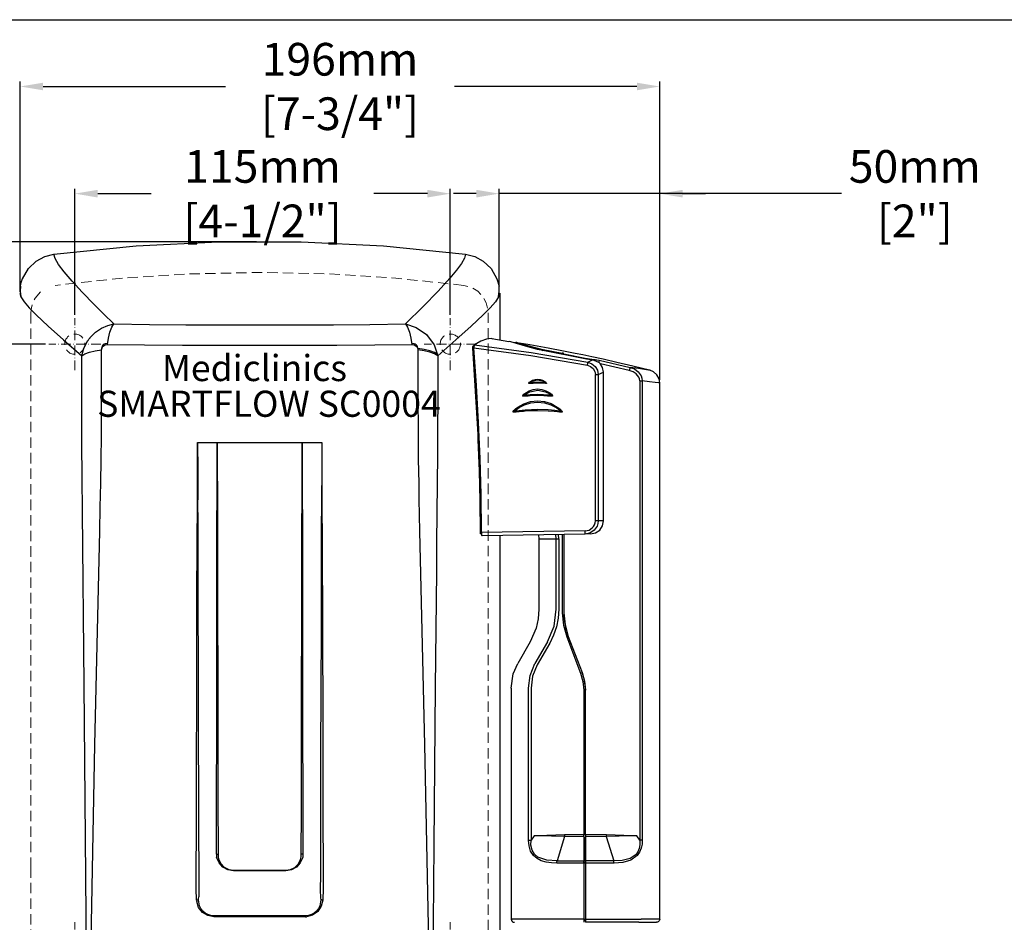
# Model space of a CAD drawing. Units: millimetres. Extents: x 1652 to 2852, y 111 to 951.
# Drawn here: x 2293 to 2594, y 674 to 951 of the extents above; entities that cross this region are included whole.
import ezdxf

# ---------------------------------------------------------------- set-up
doc = ezdxf.new("R2010")
doc.units = ezdxf.units.MM
doc.header["$LTSCALE"] = 0.25
doc.linetypes.add('ACAD_ISO10W100', pattern=[18, 12, -3, 0, -3])
doc.linetypes.add('LÍNEAS_OCULTASX2', pattern=[19.05, 12.7, -6.35])
for name, color, linetype, lineweight in [('Axis', 1, 'ACAD_ISO10W100', 15), ('Elevation Dimension', 3, 'Continuous', 15), ('Hidden', 5, 'LÍNEAS_OCULTASX2', 15), ('Mediclinics', 7, 'Continuous', 30), ('Model-Code', 7, 'Continuous', 30), ('Piece', 7, 'Continuous', 30)]:
    doc.layers.add(name, color=color, linetype=linetype, lineweight=lineweight)
doc.styles.add('mediclinics', font='txt')
doc.dimstyles.new('ISO-25', dxfattribs={"dimscale": 0, "dimtxt": 2.5, "dimasz": 2.5, "dimexe": 1.5, "dimexo": 1, "dimgap": 0.5, "dimtad": 1, "dimdec": 1, "dimtxsty": 'mediclinics', "dimcen": 2.5, "dimclrt": 6, "dimadec": 1, "dimazin": 2, "dimtp": 0.1, "dimtm": 0.1, "dimtfac": 0.6, "dimtdec": 1, "dimtmove": 1, "dimatfit": 1, "dimfxl": 0, "dimtolj": 2, "dimarcsym": 0})

# ---------------------------------------------------------------- blocks, each defined once
blk = doc.blocks.new('*D1')
at = {"layer": 'Defpoints', "color": 0}
for p in [(2488.54, 930.33), (2292.71, 866.47), (2488.54, 839.57)]:
    blk.add_point(p, dxfattribs=at)
at = {"layer": 'Elevation Dimension', "color": 0, "lineweight": -2}
for p, q in [((2292.71, 867.47), (2292.71, 931.83)), ((2488.54, 840.57), (2488.54, 931.83)), ((2299.71, 930.33), (2355.6, 930.33)), ((2481.54, 930.33), (2425.65, 930.33))]:
    blk.add_line(p, q, dxfattribs=at)
at = {"layer": 'Elevation Dimension', "color": 0}
for points in [[(2299.71, 931.49), (2299.71, 929.16), (2292.71, 930.33)], [(2481.54, 931.49), (2481.54, 929.16), (2488.54, 930.33)]]:
    blk.add_solid(points, dxfattribs=at)
at = {"layer": 'Elevation Dimension', "color": 6, "insert": (2390.63, 930.33), "char_height": 10, "attachment_point": 5, "style": 'mediclinics'}
blk.add_mtext('\\A2;196mm\\P[7-3/4"]', dxfattribs=at)
blk = doc.blocks.new('*D2')
at = {"layer": 'Defpoints', "color": 0}
for p in [(2158.3, 882.79), (2366.04, 882.79), (2419.69, 365.34)]:
    blk.add_point(p, dxfattribs=at)
at = {"layer": 'Elevation Dimension', "color": 0, "lineweight": -2}
for p, q in [((2365.04, 882.79), (2156.8, 882.79)), ((2158.3, 875.79), (2158.3, 666.71)), ((2158.3, 372.34), (2158.3, 581.42)), ((2418.69, 365.34), (2156.8, 365.34))]:
    blk.add_line(p, q, dxfattribs=at)
at = {"layer": 'Elevation Dimension', "color": 0}
for points in [[(2157.13, 875.79), (2159.47, 875.79), (2158.3, 882.79)], [(2157.13, 372.34), (2159.47, 372.34), (2158.3, 365.34)]]:
    blk.add_solid(points, dxfattribs=at)
at = {"layer": 'Elevation Dimension', "color": 6, "insert": (2158.3, 624.07), "char_height": 10, "attachment_point": 5, "rotation": 90, "style": 'mediclinics'}
blk.add_mtext('\\A2;510mm\\P[20-1/16"]', dxfattribs=at)
blk = doc.blocks.new('*D6')
at = {"layer": 'Defpoints', "color": 0}
for p in [(2361.04, 882.79), (2213.9, 594.65), (2344.9, 594.65)]:
    blk.add_point(p, dxfattribs=at)
at = {"layer": 'Elevation Dimension', "color": 0, "lineweight": -2}
for p, q in [((2360.04, 882.79), (2212.4, 882.79)), ((2213.9, 875.79), (2213.9, 780.41)), ((2213.9, 601.65), (2213.9, 697.03)), ((2343.9, 594.65), (2212.4, 594.65))]:
    blk.add_line(p, q, dxfattribs=at)
at = {"layer": 'Elevation Dimension', "color": 0}
for points in [[(2212.73, 875.79), (2215.06, 875.79), (2213.9, 882.79)], [(2212.73, 601.65), (2215.06, 601.65), (2213.9, 594.65)]]:
    blk.add_solid(points, dxfattribs=at)
at = {"layer": 'Elevation Dimension', "color": 6, "insert": (2213.9, 738.72), "char_height": 10, "attachment_point": 5, "rotation": 90, "style": 'mediclinics'}
blk.add_mtext('\\A2;290mm\\P[11-7/16"]', dxfattribs=at)
blk = doc.blocks.new('*D7')
at = {"layer": 'Defpoints', "color": 0}
for p in [(2439.38, 897.52), (2439.38, 868.41), (2488.54, 839.57)]:
    blk.add_point(p, dxfattribs=at)
at = {"layer": 'Elevation Dimension', "color": 0, "lineweight": -2}
for p, q in [((2439.38, 869.41), (2439.38, 899.02)), ((2488.54, 840.57), (2488.54, 899.02)), ((2432.38, 897.52), (2425.38, 897.52)), ((2488.54, 897.52), (2439.38, 897.52)), ((2488.54, 897.52), (2439.38, 897.52)), ((2544.26, 897.52), (2488.54, 897.52)), ((2495.54, 897.52), (2502.54, 897.52))]:
    blk.add_line(p, q, dxfattribs=at)
at = {"layer": 'Elevation Dimension', "color": 0}
for points in [[(2432.38, 898.69), (2432.38, 896.35), (2439.38, 897.52)], [(2495.54, 898.69), (2495.54, 896.35), (2488.54, 897.52)]]:
    blk.add_solid(points, dxfattribs=at)
at = {"layer": 'Elevation Dimension', "color": 6, "insert": (2566.66, 897.52), "char_height": 10, "attachment_point": 5, "style": 'mediclinics'}
blk.add_mtext('\\A2;50mm\\P[2"]', dxfattribs=at)
blk = doc.blocks.new('*D10')
at = {"layer": 'Defpoints', "color": 0}
for p in [(2424.42, 897.52), (2309.42, 859.45), (2424.42, 859.45)]:
    blk.add_point(p, dxfattribs=at)
at = {"layer": 'Elevation Dimension', "color": 0, "lineweight": -2}
for p, q in [((2309.42, 860.45), (2309.42, 899.02)), ((2424.42, 860.45), (2424.42, 899.02)), ((2316.42, 897.52), (2332.85, 897.52)), ((2417.42, 897.52), (2400.99, 897.52))]:
    blk.add_line(p, q, dxfattribs=at)
at = {"layer": 'Elevation Dimension', "color": 0}
for points in [[(2316.42, 898.69), (2316.42, 896.35), (2309.42, 897.52)], [(2417.42, 898.69), (2417.42, 896.35), (2424.42, 897.52)]]:
    blk.add_solid(points, dxfattribs=at)
at = {"layer": 'Elevation Dimension', "color": 6, "insert": (2366.92, 897.52), "char_height": 10, "attachment_point": 5, "style": 'mediclinics'}
blk.add_mtext('\\A2;115mm\\P[4-1/2"]', dxfattribs=at)
blk = doc.blocks.new('*D11')
at = {"layer": 'Defpoints', "color": 0}
for p in [(2301.42, 851.45), (2257.49, 666.45), (2301.42, 666.45)]:
    blk.add_point(p, dxfattribs=at)
at = {"layer": 'Elevation Dimension', "color": 0, "lineweight": -2}
for p, q in [((2300.42, 851.45), (2255.99, 851.45)), ((2257.49, 844.45), (2257.49, 793.02)), ((2257.49, 673.45), (2257.49, 724.88)), ((2300.42, 666.45), (2255.99, 666.45))]:
    blk.add_line(p, q, dxfattribs=at)
at = {"layer": 'Elevation Dimension', "color": 0}
for points in [[(2256.32, 844.45), (2258.65, 844.45), (2257.49, 851.45)], [(2256.32, 673.45), (2258.65, 673.45), (2257.49, 666.45)]]:
    blk.add_solid(points, dxfattribs=at)
at = {"layer": 'Elevation Dimension', "color": 6, "insert": (2257.49, 758.95), "char_height": 10, "attachment_point": 5, "rotation": 90, "style": 'mediclinics'}
blk.add_mtext('\\A2;185mm\\P[7-1/4"]', dxfattribs=at)

msp = doc.modelspace()

# ---------------------------------------------------------------- linework, layer by layer
msp.add_line((1652.17, 950.77), (2852.17, 950.77))
at = {"layer": 'Axis'}
for p, q in [((2309.42, 843.45), (2309.42, 859.45)), ((2424.42, 843.45), (2424.42, 859.45)), ((2317.42, 851.45), (2301.42, 851.45)), ((2432.42, 851.45), (2416.42, 851.45)), ((2309.42, 658.45), (2309.42, 674.45)), ((2424.42, 658.45), (2424.42, 674.45))]:
    msp.add_line(p, q, dxfattribs=at)
at = {"layer": 'Hidden'}
for p, q in [((2295.97, 860.99), (2295.97, 691.27)), ((2435.97, 691.27), (2435.97, 860.99)), ((2295.97, 691.27), (2295.97, 633.91)), ((2435.97, 633.91), (2435.97, 691.27))]:
    msp.add_line(p, q, dxfattribs=at)
at = {"layer": 'Hidden', "flags": 128}
for points in [[(2428.54, 869.45), (2407.75, 871.65), (2386.88, 872.96), (2365.97, 873.4), (2345.06, 872.96), (2324.19, 871.65), (2303.39, 869.45)], [(2435.84, 862.43), (2435.37, 864.14), (2434.55, 865.71), (2432.82, 867.62), (2430.9, 868.8), (2428.54, 869.45)], [(2298.93, 867.47), (2297.27, 865.53), (2296.9, 864.88), (2296.59, 864.19), (2296.32, 863.41), (2296.12, 862.62), (2296.01, 861.81), (2295.97, 860.99)]]:
    msp.add_lwpolyline(points, dxfattribs=at)
at = {"layer": 'Hidden'}
for centre in [(2309.42, 851.45), (2424.42, 851.45)]:
    msp.add_circle(centre, 3.1, dxfattribs=at)
at = {"layer": 'Piece'}
for p, q in [((2438.71, 871.43), (2439.34, 869.15)), ((2292.54, 867.03), (2292.88, 865.91)), ((2439.54, 867.03), (2439.2, 865.91)), ((2439.54, 867.03), (2439.54, 852.65)), ((2431.72, 851.03), (2431.33, 850.82)), ((2431.84, 850.82), (2431.33, 850.82)), ((2442.38, 852.2), (2437.16, 853.03)), ((2431.26, 850.32), (2432.8, 823.79)), ((2431.67, 850.32), (2431.26, 850.32)), ((2466.13, 846.89), (2452.25, 849.6)), ((2452.25, 849.6), (2452.25, 849.6)), ((2452.88, 849.82), (2458.71, 848.72)), ((2452.88, 849.77), (2458.71, 848.67)), ((2458.72, 848.57), (2453.18, 849.61)), ((2458.81, 848.7), (2458.71, 848.72)), ((2459.21, 848.47), (2466.19, 847.05)), ((2459.21, 848.24), (2459.21, 848.47)), ((2466.13, 846.89), (2466.13, 846.89)), ((2466.16, 846.9), (2466.19, 847.05)), ((2466.19, 847.05), (2468.61, 846.76)), ((2466.49, 845.94), (2467.92, 846.62)), ((2467.92, 846.62), (2467.36, 846.68)), ((2469.92, 845.88), (2467.92, 846.62)), ((2470.02, 846.5), (2469.88, 845.9)), ((2470.02, 846.5), (2479.45, 844.35)), ((2479.22, 843.38), (2470.39, 845.4)), ((2479.45, 844.35), (2479.22, 843.38)), ((2468.84, 797.32), (2468.84, 842.12)), ((2468.84, 842.12), (2469.69, 842.12)), ((2469.69, 842.12), (2471.33, 842.87)), ((2469.69, 842.12), (2469.69, 797.32)), ((2471.33, 797.35), (2471.33, 842.87)), ((2471.33, 842.87), (2471.34, 842.87)), ((2471.34, 797.35), (2471.34, 842.87)), ((2482.43, 840.22), (2482.43, 699.61)), ((2483.2, 840.22), (2483.2, 699.61)), ((2488.54, 675.45), (2488.54, 839.57)), ((2432.8, 823.79), (2432.88, 822.15)), ((2347.04, 821.29), (2353.04, 821.29)), ((2353.04, 821.29), (2379.04, 821.29)), ((2379.04, 821.29), (2385.04, 821.29)), ((2352.94, 797.61), (2353.08, 797.61)), ((2469.69, 797.32), (2468.84, 797.32)), ((2471.33, 797.35), (2469.69, 797.32)), ((2471.34, 797.35), (2471.33, 797.35)), ((2434.01, 793.76), (2433.58, 793.76)), ((2465.73, 794.32), (2434.01, 793.76)), ((2465.62, 793.32), (2434.2, 792.77)), ((2451.38, 793.07), (2451.54, 791.84)), ((2456.88, 791.84), (2456.76, 793.16)), ((2457.64, 791.84), (2457.53, 793.18)), ((2458.71, 793.2), (2458.71, 769.16)), ((2459.21, 793.21), (2459.21, 769.16)), ((2467.38, 793.35), (2465.62, 793.32)), ((2439.54, 792.86), (2439.54, 633.98)), ((2451.54, 791.84), (2456.88, 791.84)), ((2451.54, 791.84), (2451.54, 770.28)), ((2456.88, 770.28), (2456.88, 791.84)), ((2457.64, 791.84), (2457.64, 770.28)), ((2448.86, 760.28), (2445.05, 753.68)), ((2454.15, 760.28), (2450.34, 753.68)), ((2460.08, 761.81), (2464.33, 750.74)), ((2460.54, 761.99), (2464.79, 750.92)), ((2454.85, 759.87), (2451.04, 753.27)), ((2443.04, 746.18), (2443.04, 675.45)), ((2448.38, 699.61), (2448.38, 746.18)), ((2449.14, 746.18), (2449.14, 699.61)), ((2465.29, 745.54), (2465.29, 701.36)), ((2465.79, 701.36), (2465.79, 745.54)), ((2448.38, 699.61), (2449.14, 699.61)), ((2450.09, 700.95), (2449.14, 699.61)), ((2450.09, 700.95), (2451.34, 700.99)), ((2451.34, 700.92), (2450.09, 700.95)), ((2451.34, 700.99), (2459.38, 701.29)), ((2451.34, 700.99), (2451.34, 700.92)), ((2459.39, 700.68), (2451.34, 700.92)), ((2459.39, 700.68), (2457.12, 693.23)), ((2459.38, 701.29), (2465.29, 701.36)), ((2459.38, 701.29), (2459.39, 700.68)), ((2465.29, 700.66), (2459.39, 700.68)), ((2465.29, 700.66), (2465.29, 701.36)), ((2465.29, 701.36), (2465.79, 701.36)), ((2465.29, 700.66), (2465.29, 693.24)), ((2465.79, 700.31), (2465.29, 700.31)), ((2465.79, 701.36), (2465.79, 700.31)), ((2465.79, 701.36), (2472.2, 701.29)), ((2465.79, 701.36), (2465.79, 700.66)), ((2472.19, 700.68), (2465.79, 700.66)), ((2465.79, 693.24), (2465.79, 700.66)), ((2465.79, 700.31), (2465.79, 692.89)), ((2472.2, 701.29), (2472.19, 700.68)), ((2480.23, 700.92), (2472.19, 700.68)), ((2472.19, 700.68), (2474.46, 693.23)), ((2472.2, 701.29), (2480.23, 700.99)), ((2480.23, 700.92), (2480.23, 700.99)), ((2480.23, 700.99), (2481.49, 700.95)), ((2481.49, 700.95), (2480.23, 700.92)), ((2482.43, 699.61), (2481.49, 700.95)), ((2465.29, 692.55), (2465.29, 693.24)), ((2465.79, 692.89), (2465.29, 692.89)), ((2465.29, 692.55), (2465.29, 675.45)), ((2465.79, 692.54), (2465.29, 692.54)), ((2465.79, 692.54), (2465.79, 693.24)), ((2465.79, 692.89), (2465.79, 692.54)), ((2465.79, 692.54), (2465.79, 675.45)), ((2358.04, 690.4), (2372.04, 690.4)), ((2372.04, 690.4), (2374.04, 690.4)), ((2346.67, 681.25), (2346.74, 680.83)), ((2380.04, 676.12), (2380.38, 676.13)), ((2465.29, 675.45), (2443.04, 675.45)), ((2465.29, 675.45), (2465.29, 674.45)), ((2465.29, 675.45), (2465.79, 675.45)), ((2465.79, 675.45), (2465.79, 674.45)), ((2465.79, 675.45), (2482.89, 675.45)), ((2465.79, 674.95), (2465.29, 674.95)), ((2482.14, 674.45), (2465.79, 674.45)), ((2482.14, 674.45), (2487.54, 674.45))]:
    msp.add_line(p, q, dxfattribs=at)
at = {"layer": 'Piece', "flags": 128}
for points in [[(2303.03, 878.96), (2328.17, 881.51), (2353.39, 882.79), (2378.69, 882.79), (2403.91, 881.51), (2429.05, 878.96)], [(2292.74, 869.15), (2292.76, 869.28), (2293.01, 870.36), (2293.18, 870.9), (2293.28, 871.16), (2293.32, 871.3), (2293.35, 871.36), (2293.36, 871.39), (2293.37, 871.41), (2293.37, 871.42), (2293.37, 871.42), (2293.37, 871.43), (2293.38, 871.43), (2293.38, 871.43), (2293.38, 871.43), (2293.38, 871.43), (2293.38, 871.43), (2293.38, 871.43), (2293.38, 871.43), (2293.38, 871.43), (2295.19, 874.56), (2297.63, 876.86), (2300.19, 878.23), (2303.03, 878.96)], [(2315.33, 863.62), (2311.67, 867.4), (2308.61, 870.71), (2306.19, 873.54), (2304.43, 875.86), (2303.36, 877.67), (2303.03, 878.96)], [(2429.05, 878.96), (2428.78, 877.79), (2427.86, 876.17), (2426.36, 874.11), (2424.28, 871.63), (2420.67, 867.67), (2416.13, 863), (2410.69, 857.63)], [(2429.05, 878.96), (2431.89, 878.23), (2434.45, 876.86), (2436.9, 874.56), (2438.71, 871.43)], [(2292.75, 869.15), (2292.67, 867.66), (2292.87, 865.94)], [(2439.21, 865.94), (2439.41, 867.66), (2439.34, 869.15)], [(2292.88, 865.91), (2293.86, 864.44), (2295.44, 862.61), (2297.58, 860.41), (2301.29, 856.91), (2305.95, 852.73), (2311.53, 847.9)], [(2439.2, 865.91), (2438.22, 864.44), (2436.65, 862.61), (2434.51, 860.41), (2430.79, 856.91), (2426.13, 852.73), (2420.56, 847.9)], [(2321.39, 857.63), (2318.22, 860.74), (2315.33, 863.62)], [(2314.13, 853.46), (2315.76, 855.08), (2317.61, 856.32), (2319.52, 857.16), (2321.39, 857.64)], [(2319.42, 851.29), (2319.73, 853.31), (2320.18, 855.14), (2320.75, 856.61), (2321.39, 857.64)], [(2321.39, 857.64), (2332.29, 857.5), (2343.41, 857.41), (2354.69, 857.35), (2366.04, 857.33), (2377.39, 857.35), (2388.67, 857.41), (2399.8, 857.5), (2410.69, 857.63)], [(2410.69, 857.63), (2411.33, 856.61), (2411.9, 855.13), (2412.36, 853.31), (2412.67, 851.29)], [(2410.69, 857.63), (2413.96, 856.59), (2417.11, 854.37), (2419.43, 851.22), (2420.56, 847.9)], [(2313.42, 852.52), (2313.42, 852.52), (2313.42, 852.52), (2313.43, 852.52), (2313.44, 852.54), (2313.5, 852.61), (2313.75, 852.94), (2314.03, 853.31), (2314.1, 853.4), (2314.12, 853.45)], [(2311.53, 847.9), (2312.19, 850.2), (2313.42, 852.52)], [(2319.42, 851.69), (2318.74, 851.59), (2318.42, 851.46), (2318.14, 851.26), (2317.91, 851), (2317.75, 850.71), (2317.64, 850.07)], [(2317.64, 849.67), (2317.75, 850.31), (2317.91, 850.6), (2318.14, 850.86), (2318.42, 851.06), (2318.74, 851.19), (2319.42, 851.29)], [(2319.42, 851.29), (2330.81, 851.22), (2342.42, 851.17), (2354.19, 851.14), (2366.04, 851.13), (2377.9, 851.14), (2389.66, 851.17), (2401.28, 851.22), (2412.67, 851.29)], [(2414.45, 850.07), (2414.33, 850.71), (2414.18, 851), (2413.95, 851.26), (2413.67, 851.46), (2413.34, 851.59), (2412.67, 851.69)], [(2412.67, 851.29), (2413.34, 851.19), (2413.66, 851.06), (2413.95, 850.86), (2414.18, 850.6), (2414.33, 850.31), (2414.45, 849.67)], [(2431.33, 850.82), (2431.29, 850.76), (2431.26, 850.64), (2431.25, 850.48), (2431.26, 850.32)], [(2431.81, 851.25), (2431.74, 851.14), (2431.69, 850.92), (2431.67, 850.61), (2431.67, 850.29)], [(2437.52, 852.97), (2436.92, 853.13), (2435.49, 852.97), (2433.78, 852.35), (2431.81, 851.25)], [(2431.81, 851.25), (2449.2, 848.92), (2466.49, 845.94)], [(2451.15, 849.84), (2447.48, 850.83), (2444.7, 851.62), (2442.96, 852.13), (2442.4, 852.29)], [(2444.78, 851.91), (2444.49, 851.93), (2444.17, 851.88), (2444.01, 851.82)], [(2453.18, 849.61), (2449.68, 850.54), (2447.02, 851.27), (2445.35, 851.75), (2444.78, 851.91), (2445.15, 851.8)], [(2445.08, 851.86), (2445.24, 851.81), (2445.99, 851.6), (2447.28, 851.24), (2449.02, 850.76), (2451.18, 850.19), (2452.23, 849.91)], [(2485.82, 843.37), (2480.27, 844.74), (2475.4, 845.88), (2471.23, 846.82), (2467.76, 847.57), (2464.98, 848.15), (2462.65, 848.63), (2459.06, 849.34), (2454.43, 850.22), (2448.77, 851.24), (2445.54, 851.77)], [(2311.53, 847.9), (2312.54, 848.48), (2313.96, 848.99), (2315.7, 849.4), (2317.64, 849.67)], [(2311.53, 840.84), (2311.53, 844.37), (2311.53, 847.9)], [(2317.55, 823.32), (2317.63, 836.5), (2317.64, 849.67)], [(2420.56, 848.3), (2419.55, 848.88), (2418.12, 849.39), (2416.38, 849.8), (2414.45, 850.07)], [(2414.45, 849.67), (2414.45, 836.51), (2414.53, 823.32)], [(2420.56, 847.9), (2419.54, 848.48), (2418.12, 848.99), (2416.38, 849.4), (2414.45, 849.67)], [(2420.56, 847.9), (2420.55, 835.93), (2420.51, 823.99)], [(2434.01, 793.76), (2433.89, 805.42), (2433.56, 816.45), (2433.03, 827.42), (2432.39, 838.83), (2431.67, 850.29)], [(2431.67, 850.29), (2449.1, 847.95), (2466.41, 844.97)], [(2452.25, 849.6), (2451.66, 849.72), (2451.15, 849.84)], [(2452.23, 849.91), (2452.52, 849.84), (2452.88, 849.77)], [(2465.94, 846.93), (2459.86, 848.16), (2452.48, 849.56)], [(2452.58, 849.54), (2452.72, 849.59), (2453.18, 849.61)], [(2459.21, 848.57), (2459.2, 848.59), (2459.15, 848.61), (2459.02, 848.65), (2458.93, 848.67), (2458.81, 848.7)], [(2467.36, 846.68), (2466.79, 846.76), (2466.13, 846.89)], [(2466.19, 847.05), (2466.3, 847.01), (2466.4, 846.93), (2466.49, 846.83)], [(2466.41, 844.97), (2466.44, 845.14), (2466.47, 845.31), (2466.49, 845.46), (2466.5, 845.6), (2466.51, 845.72), (2466.51, 845.82), (2466.5, 845.89), (2466.49, 845.94)], [(2466.41, 844.97), (2467.36, 844.62), (2468.14, 843.99), (2468.66, 843.12), (2468.84, 842.12)], [(2466.49, 845.94), (2467.73, 845.47), (2468.76, 844.61), (2469.45, 843.45), (2469.69, 842.12)], [(2468.61, 846.76), (2469.26, 846.66), (2470.02, 846.5)], [(2468.61, 846.76), (2468.72, 846.71), (2468.82, 846.64), (2468.91, 846.54), (2468.99, 846.41), (2469.05, 846.27), (2469.07, 846.2)], [(2470.32, 845.52), (2470.12, 845.72), (2469.92, 845.88)], [(2471.33, 842.87), (2471.07, 844.28), (2470.32, 845.52)], [(2479.45, 844.35), (2480.78, 843.85), (2481.97, 843), (2482.86, 841.76), (2483.12, 841.01), (2483.2, 840.22)], [(2485.51, 843.45), (2485.11, 843.5), (2483.93, 843.67), (2482.01, 843.95), (2479.45, 844.35)], [(2482.43, 840.22), (2482.36, 840.82), (2482.14, 841.38), (2481.38, 842.32), (2480.37, 842.98), (2479.22, 843.38)], [(2488.54, 839.57), (2488.33, 840.83), (2487.69, 842.03), (2486.69, 842.94), (2485.51, 843.45)], [(2312.94, 653.04), (2312.95, 655.91), (2312.95, 658.87), (2312.94, 661.9), (2312.93, 664.89), (2312.87, 676.67), (2312.71, 700.2), (2312.28, 747.24), (2312.17, 757.77), (2312.07, 768.31), (2311.97, 778.85), (2311.88, 789.39), (2311.79, 800.11), (2311.7, 810.7), (2311.6, 821.06), (2311.55, 830.99), (2311.53, 840.84)], [(2448.43, 839.43), (2448.42, 839.45), (2448.42, 839.47), (2448.44, 839.53), (2448.62, 839.76), (2449.61, 840.41), (2450.36, 840.64), (2451.14, 840.73), (2451.93, 840.65), (2452.68, 840.41), (2453.37, 840.02), (2453.67, 839.77), (2453.8, 839.62), (2453.85, 839.53), (2453.87, 839.48), (2453.87, 839.46), (2453.87, 839.44)], [(2453.87, 839.44), (2453.85, 839.42), (2453.84, 839.41), (2453.8, 839.39), (2453.54, 839.37), (2451.15, 839.5), (2449.78, 839.45), (2449.62, 839.44), (2449.53, 839.43), (2449.49, 839.43), (2449.46, 839.43), (2449.45, 839.43), (2449.44, 839.42), (2449.44, 839.42), (2449.44, 839.42), (2449.44, 839.42), (2449.44, 839.42), (2449.44, 839.42), (2449.44, 839.42), (2449.44, 839.42), (2449.44, 839.42), (2449.44, 839.42), (2449.1, 839.4), (2448.76, 839.37), (2448.58, 839.38), (2448.5, 839.39), (2448.46, 839.4), (2448.44, 839.42), (2448.43, 839.43)], [(2448.48, 839.46), (2448.47, 839.46), (2448.47, 839.45), (2448.46, 839.45), (2448.45, 839.45), (2448.45, 839.44), (2448.44, 839.44), (2448.43, 839.44), (2448.43, 839.43)], [(2448.48, 839.46), (2448.48, 839.46), (2448.48, 839.46), (2448.48, 839.46), (2448.48, 839.46), (2448.48, 839.46), (2448.48, 839.46), (2448.48, 839.46), (2448.48, 839.46), (2448.59, 839.54), (2449.71, 840.2), (2451.16, 840.5), (2452.61, 840.21), (2453.26, 839.86), (2453.56, 839.65), (2453.7, 839.54), (2453.77, 839.49), (2453.8, 839.47), (2453.81, 839.46), (2453.81, 839.46), (2453.81, 839.46), (2453.81, 839.46), (2453.81, 839.46)], [(2453.81, 839.46), (2453.81, 839.46), (2453.81, 839.46), (2453.81, 839.46), (2453.81, 839.46), (2453.81, 839.46), (2453.81, 839.46), (2453.81, 839.46), (2453.81, 839.46), (2453.81, 839.46), (2453.81, 839.46), (2453.77, 839.47), (2453.08, 839.61), (2452.34, 839.68), (2451.16, 839.73), (2449.78, 839.67), (2449.09, 839.59), (2448.76, 839.53), (2448.6, 839.5), (2448.52, 839.48), (2448.49, 839.47), (2448.48, 839.46), (2448.48, 839.46), (2448.48, 839.46), (2448.48, 839.46), (2448.48, 839.46)], [(2453.87, 839.44), (2453.84, 839.45), (2453.81, 839.46)], [(2482.43, 840.22), (2482.65, 840.22), (2482.86, 840.22), (2483.04, 840.22), (2483.2, 840.22)], [(2488.54, 839.57), (2488.18, 839.61), (2487.14, 839.73), (2485.46, 839.93), (2483.2, 840.22)], [(2446.58, 835.57), (2446.56, 835.6), (2446.56, 835.64), (2446.6, 835.73), (2446.91, 836.11), (2448.57, 837.19), (2449.83, 837.58), (2451.14, 837.72), (2452.45, 837.58), (2453.72, 837.19), (2454.87, 836.54), (2455.38, 836.12), (2455.6, 835.87), (2455.69, 835.73), (2455.72, 835.65), (2455.73, 835.61), (2455.72, 835.57)], [(2455.72, 835.57), (2455.7, 835.55), (2455.67, 835.52), (2455.6, 835.5), (2455.22, 835.48), (2454.84, 835.5), (2454.49, 835.53), (2454.17, 835.56), (2453.1, 835.64), (2451.15, 835.7), (2450.02, 835.68), (2448.85, 835.62), (2448.28, 835.57), (2447.7, 835.52), (2447.41, 835.5), (2447.13, 835.48), (2446.84, 835.48), (2446.7, 835.5), (2446.62, 835.52), (2446.59, 835.54), (2446.58, 835.57)], [(2446.65, 835.61), (2446.64, 835.6), (2446.63, 835.6), (2446.62, 835.59), (2446.61, 835.59), (2446.6, 835.58), (2446.59, 835.58), (2446.59, 835.57), (2446.58, 835.57)], [(2446.65, 835.61), (2446.65, 835.61), (2446.65, 835.61), (2446.65, 835.61), (2446.65, 835.61), (2446.65, 835.61), (2446.65, 835.61), (2446.65, 835.61), (2446.65, 835.61), (2446.66, 835.61), (2448.72, 836.89), (2451.17, 837.38), (2453.61, 836.89), (2454.71, 836.3), (2455.22, 835.94), (2455.45, 835.75), (2455.57, 835.66), (2455.61, 835.63), (2455.63, 835.62), (2455.64, 835.61), (2455.64, 835.61), (2455.64, 835.61), (2455.64, 835.61)], [(2455.64, 835.61), (2455.64, 835.61), (2455.64, 835.61), (2455.64, 835.61), (2455.64, 835.61), (2455.64, 835.61), (2455.64, 835.61), (2455.64, 835.61), (2455.64, 835.61), (2455.64, 835.61), (2454.64, 835.81), (2451.17, 836.03), (2448.85, 835.94), (2447.69, 835.81), (2447.13, 835.72), (2446.85, 835.67), (2446.73, 835.63), (2446.68, 835.62), (2446.66, 835.61), (2446.66, 835.61), (2446.65, 835.61), (2446.65, 835.61)], [(2455.72, 835.57), (2455.68, 835.59), (2455.64, 835.61)], [(2443.62, 830.7), (2443.61, 830.72), (2443.61, 830.75), (2443.63, 830.83), (2443.87, 831.15), (2444.45, 831.7), (2445.1, 832.19), (2446.97, 833.22), (2449.01, 833.85), (2451.14, 834.06), (2453.27, 833.85), (2455.31, 833.23), (2457.19, 832.2), (2457.63, 831.88), (2458.04, 831.54), (2458.42, 831.16), (2458.6, 830.95), (2458.66, 830.83), (2458.68, 830.77), (2458.68, 830.74), (2458.68, 830.71)], [(2443.69, 830.74), (2443.69, 830.74), (2443.69, 830.74), (2443.69, 830.74), (2443.69, 830.74), (2443.69, 830.74), (2443.69, 830.74), (2443.69, 830.74), (2443.69, 830.74), (2443.69, 830.74), (2443.69, 830.74), (2443.7, 830.74), (2443.98, 830.94), (2444.23, 831.14), (2444.68, 831.48), (2445.52, 832.06), (2447.13, 832.89), (2449.11, 833.49), (2451.16, 833.69), (2453.22, 833.49), (2455.19, 832.89), (2457.02, 831.92), (2457.86, 831.32), (2458.26, 831), (2458.45, 830.85), (2458.54, 830.79), (2458.58, 830.76), (2458.6, 830.75), (2458.6, 830.75), (2458.6, 830.75), (2458.6, 830.75), (2458.6, 830.75), (2458.6, 830.75)], [(2458.68, 830.71), (2458.66, 830.69), (2458.64, 830.67), (2458.58, 830.65), (2458.19, 830.63), (2457.87, 830.65), (2457.28, 830.71), (2456.26, 830.81), (2454.42, 830.96), (2451.15, 831.06), (2449.27, 831.02), (2447.37, 830.92), (2446.79, 830.87), (2446.16, 830.81), (2445.48, 830.75), (2445.01, 830.7), (2444.54, 830.65), (2444.27, 830.63), (2444.07, 830.61), (2443.83, 830.62), (2443.72, 830.63), (2443.65, 830.66), (2443.63, 830.68), (2443.62, 830.7)], [(2443.62, 830.7), (2443.63, 830.7), (2443.64, 830.71), (2443.65, 830.71), (2443.66, 830.72), (2443.66, 830.72), (2443.67, 830.73), (2443.68, 830.73), (2443.69, 830.74)], [(2458.6, 830.75), (2458.6, 830.75), (2458.6, 830.75), (2458.6, 830.75), (2458.6, 830.75), (2458.6, 830.75), (2458.6, 830.75), (2458.6, 830.75), (2458.6, 830.75), (2458.45, 830.8), (2456.47, 831.13), (2454.42, 831.32), (2451.17, 831.43), (2447.36, 831.28), (2445.47, 831.07), (2444.53, 830.93), (2444.07, 830.84), (2443.85, 830.79), (2443.75, 830.76), (2443.71, 830.74), (2443.7, 830.74), (2443.69, 830.74), (2443.69, 830.74), (2443.69, 830.74), (2443.69, 830.74), (2443.69, 830.74)], [(2458.6, 830.75), (2458.61, 830.74), (2458.62, 830.74), (2458.63, 830.73), (2458.64, 830.73), (2458.65, 830.73), (2458.66, 830.72), (2458.67, 830.72), (2458.68, 830.71)], [(2317.08, 794.18), (2317.22, 801.53), (2317.35, 808.88), (2317.46, 816.16), (2317.55, 823.32)], [(2414.53, 823.32), (2414.62, 816.17), (2414.73, 808.89), (2414.82, 804), (2414.91, 799.09), (2415, 794.18)], [(2420.51, 823.99), (2420.49, 820.85), (2420.45, 817.66)], [(2346.98, 803.83), (2347.01, 812.65), (2347.04, 821.29)], [(2347.04, 821.29), (2347.06, 812.64), (2347.09, 803.83)], [(2352.94, 797.61), (2352.97, 803.62), (2352.99, 809.59), (2353.02, 815.49), (2353.04, 821.29)], [(2353.04, 821.29), (2353.05, 813.53), (2353.07, 805.61), (2353.08, 797.61)], [(2379, 803.65), (2379.02, 812.56), (2379.04, 821.29)], [(2379.04, 821.29), (2379.06, 812.56), (2379.08, 803.65)], [(2385.04, 821.29), (2385.02, 812.65), (2384.99, 803.85)], [(2385.04, 821.29), (2385.07, 812.66), (2385.1, 803.85)], [(2432.88, 822.15), (2433.27, 812.68), (2433.5, 803.48), (2433.58, 793.76)], [(2420.45, 817.66), (2420.37, 808.74), (2420.29, 799.68), (2420.21, 790.66), (2420.14, 781.81), (2419.8, 746.44)], [(2346.91, 794.18), (2346.95, 799.01), (2346.98, 803.83)], [(2347.09, 803.83), (2347.07, 803.83), (2347.06, 803.83), (2347.04, 803.83), (2347.03, 803.83), (2347.02, 803.83), (2347, 803.83), (2346.99, 803.83), (2346.98, 803.83)], [(2347.19, 788.56), (2347.16, 796.15), (2347.09, 803.83)], [(2378.98, 798.41), (2379, 801.03), (2379, 803.65)], [(2379.08, 803.65), (2379.04, 803.65), (2379, 803.65)], [(2379.08, 803.65), (2379.09, 801.83), (2379.11, 800.02)], [(2384.99, 803.85), (2384.9, 793.87), (2384.88, 784.06), (2384.82, 764.44)], [(2385.1, 803.85), (2385.09, 803.85), (2385.08, 803.85), (2385.06, 803.85), (2385.05, 803.85), (2385.03, 803.85), (2385.02, 803.85), (2385.01, 803.85), (2384.99, 803.85)], [(2385.1, 803.85), (2385.12, 799.03), (2385.16, 794.18)], [(2379.11, 800.02), (2379.1, 797.96), (2379.1, 795.89)], [(2352.82, 697.82), (2352.88, 747.72), (2352.94, 797.61)], [(2353.08, 797.61), (2353.14, 772.03), (2353.19, 746.46), (2353.23, 729.4), (2353.26, 712.35), (2353.32, 695.3)], [(2378.97, 792.42), (2378.96, 795.42), (2378.98, 798.41)], [(2469.69, 797.32), (2469.61, 796.53), (2469.36, 795.77), (2468.46, 794.47), (2467.14, 793.63), (2465.62, 793.32)], [(2465.73, 794.32), (2466.9, 794.55), (2467.9, 795.18), (2468.3, 795.63), (2468.59, 796.15), (2468.78, 796.72), (2468.84, 797.32)], [(2467.38, 793.35), (2468.89, 793.67), (2470.17, 794.54), (2471.03, 795.83), (2471.33, 797.35)], [(2314.28, 663.32), (2315.52, 728.77), (2317.08, 794.18)], [(2346.91, 792.85), (2346.91, 793.51), (2346.91, 794.18)], [(2379.1, 795.89), (2379.15, 771.63), (2379.19, 747.38), (2379.26, 698.86)], [(2385.16, 794.18), (2385.17, 792.77), (2385.17, 791.36)], [(2415, 794.18), (2416.56, 728.77), (2417.8, 663.32)], [(2433.58, 793.76), (2433.58, 793.64), (2433.59, 793.53), (2433.61, 793.43), (2433.62, 793.34)], [(2433.62, 793.34), (2433.65, 793.28), (2433.67, 793.26)], [(2434.2, 792.77), (2434.15, 792.8), (2434.12, 792.87), (2434.07, 793.05), (2434.04, 793.21), (2434.03, 793.39), (2434.02, 793.58), (2434.01, 793.76)], [(2465.62, 793.32), (2465.65, 793.34), (2465.67, 793.4), (2465.69, 793.49), (2465.71, 793.61), (2465.72, 793.76), (2465.73, 793.94), (2465.73, 794.12), (2465.73, 794.32)], [(2346.78, 749.92), (2346.84, 771.39), (2346.91, 792.85)], [(2378.95, 785.69), (2378.95, 789.06), (2378.97, 792.42)], [(2385.17, 791.36), (2385.33, 736.3), (2385.42, 705.47), (2385.46, 691.9), (2385.47, 688.35), (2385.48, 684.8), (2385.41, 681.25)], [(2456.88, 791.84), (2457.04, 791.84), (2457.22, 791.84), (2457.43, 791.84), (2457.64, 791.84)], [(2347.47, 683.01), (2347.34, 735.79), (2347.19, 788.56)], [(2378.94, 779.7), (2378.94, 782.69), (2378.95, 785.69)], [(2378.88, 748.07), (2378.91, 763.89), (2378.94, 779.7)], [(2451.54, 770.28), (2451.33, 767.37), (2450.68, 764.49), (2448.86, 760.28)], [(2454.15, 760.28), (2456.18, 765.09), (2456.88, 770.28)], [(2457.64, 770.28), (2457.47, 767.56), (2456.93, 764.89), (2456.06, 762.31), (2454.85, 759.87)], [(2458.71, 769.16), (2459.06, 765.42), (2460.08, 761.81)], [(2459.21, 769.16), (2459.55, 765.51), (2460.54, 761.99)], [(2384.82, 764.44), (2384.71, 726.24), (2384.62, 688.04)], [(2443.04, 746.18), (2443.68, 750.51), (2445.05, 753.68)], [(2448.38, 746.18), (2448.88, 750.05), (2450.34, 753.68)], [(2451.04, 753.27), (2449.63, 749.85), (2449.14, 746.18)], [(2464.79, 750.92), (2465.54, 748.28), (2465.79, 745.54)], [(2346.67, 681.25), (2346.6, 684.83), (2346.61, 688.42), (2346.62, 692.01), (2346.65, 700.47), (2346.69, 715.58), (2346.78, 749.92)], [(2378.76, 695.3), (2378.82, 708.49), (2378.84, 721.68), (2378.88, 748.07)], [(2464.33, 750.74), (2465.05, 748.19), (2465.29, 745.54)], [(2419.8, 746.44), (2419.36, 698.11), (2419.2, 674.41), (2419.17, 669.76), (2419.15, 665.1), (2419.14, 660.35), (2419.14, 655.63), (2419.14, 652.71), (2419.15, 649.95)], [(2457.03, 692.6), (2455.36, 692.67), (2453.78, 692.88), (2452.29, 693.28), (2450.97, 693.95), (2449.85, 694.93), (2449.02, 696.26), (2448.53, 697.86), (2448.38, 699.61)], [(2457.12, 693.23), (2453.95, 693.44), (2451.25, 694.41), (2450.2, 695.33), (2449.46, 696.56), (2449.11, 698.03), (2449.14, 699.61)], [(2482.43, 699.61), (2482.5, 698.49), (2482.38, 697.4)], [(2483.2, 699.61), (2483.13, 699.61), (2483.04, 699.61), (2482.95, 699.61), (2482.86, 699.61), (2482.76, 699.61), (2482.65, 699.61), (2482.54, 699.61), (2482.43, 699.61)], [(2483.2, 699.61), (2483.13, 698.37), (2482.89, 697.17)], [(2352.82, 695.28), (2352.82, 696.55), (2352.82, 697.82)], [(2379.26, 698.86), (2379.26, 697.07), (2379.26, 695.28)], [(2482.38, 697.4), (2481.97, 696.24), (2481.32, 695.26), (2479.45, 693.95), (2477.09, 693.36), (2474.46, 693.23)], [(2482.89, 697.17), (2482.4, 695.92), (2481.67, 694.86), (2479.69, 693.44), (2477.25, 692.79), (2474.55, 692.6)], [(2352.82, 695.28), (2352.88, 695.28), (2352.94, 695.29), (2353.01, 695.29), (2353.07, 695.29), (2353.13, 695.29), (2353.2, 695.29), (2353.26, 695.29), (2353.32, 695.3)], [(2352.82, 695.28), (2352.82, 695.02), (2352.82, 694.76)], [(2352.82, 694.76), (2352.82, 694.6), (2352.84, 694.43)], [(2358.04, 690.18), (2356.3, 690.48), (2354.77, 691.35), (2353.59, 692.7), (2352.84, 694.43)], [(2353.32, 695.3), (2353.35, 694.53), (2353.47, 693.78)], [(2353.47, 693.78), (2354.12, 692.41), (2355.19, 691.33), (2356.54, 690.64), (2358.04, 690.4)], [(2379.23, 694.39), (2378.47, 692.67), (2377.3, 691.34), (2375.77, 690.48), (2374.04, 690.18)], [(2374.04, 690.4), (2375.5, 690.62), (2376.83, 691.28), (2377.89, 692.32), (2378.57, 693.64)], [(2378.57, 693.64), (2378.73, 694.46), (2378.76, 695.3)], [(2379.26, 695.28), (2379.2, 695.28), (2379.14, 695.29), (2379.08, 695.29), (2379.01, 695.29), (2378.95, 695.29), (2378.89, 695.29), (2378.82, 695.29), (2378.76, 695.3)], [(2379.26, 694.57), (2379.25, 694.48), (2379.23, 694.39)], [(2379.26, 695.28), (2379.26, 694.93), (2379.26, 694.57)], [(2457.03, 692.6), (2457.06, 692.93), (2457.12, 693.23)], [(2465.29, 692.55), (2462.41, 692.55), (2459.56, 692.57), (2457.03, 692.6)], [(2457.12, 693.23), (2461.13, 693.24), (2465.29, 693.24)], [(2474.46, 693.23), (2470.2, 693.24), (2465.79, 693.24)], [(2474.55, 692.6), (2471.88, 692.57), (2468.82, 692.55), (2465.79, 692.55)], [(2474.55, 692.6), (2474.52, 692.93), (2474.46, 693.23)], [(2358.04, 690.4), (2358.04, 690.37), (2358.04, 690.34), (2358.04, 690.32), (2358.04, 690.29), (2358.04, 690.26), (2358.04, 690.23), (2358.04, 690.2), (2358.04, 690.18)], [(2374.04, 690.18), (2366.04, 690.18), (2358.04, 690.18)], [(2374.04, 690.18), (2374.04, 690.21), (2374.04, 690.23), (2374.04, 690.26), (2374.04, 690.29), (2374.04, 690.32), (2374.04, 690.35), (2374.04, 690.37), (2374.04, 690.4)], [(2384.62, 688.04), (2384.61, 685.26), (2384.61, 683.87), (2384.62, 682.48)], [(2347.32, 681.33), (2347.33, 681.51), (2347.35, 681.7)], [(2347.35, 681.7), (2347.4, 682.1), (2347.47, 682.5)], [(2347.47, 682.67), (2347.47, 682.84), (2347.47, 683.01)], [(2347.48, 682.63), (2347.48, 682.65), (2347.47, 682.67)], [(2347.47, 682.5), (2347.47, 682.57), (2347.48, 682.63)], [(2384.62, 682.48), (2384.71, 681.9), (2384.76, 681.33)], [(2346.67, 681.25), (2346.75, 681.26), (2346.83, 681.27), (2346.92, 681.28), (2347, 681.29), (2347.08, 681.3), (2347.16, 681.31), (2347.24, 681.32), (2347.32, 681.33)], [(2352.04, 676.12), (2350.15, 676.49), (2348.52, 677.5), (2347.35, 679.02), (2346.74, 680.83)], [(2352.04, 676.45), (2351.09, 676.54), (2350.17, 676.82), (2349.33, 677.27), (2348.61, 677.89), (2348.03, 678.64), (2347.62, 679.48), (2347.32, 681.33)], [(2384.76, 681.33), (2384.46, 679.48), (2384.05, 678.64), (2383.47, 677.89), (2382.75, 677.27), (2381.91, 676.82), (2380.99, 676.54), (2380.04, 676.45)], [(2385.41, 681.25), (2384.9, 679.38), (2383.83, 677.76), (2382.26, 676.63), (2380.38, 676.13)], [(2385.41, 681.25), (2385.33, 681.26), (2385.24, 681.27), (2385.16, 681.28), (2385.08, 681.29), (2385, 681.3), (2384.92, 681.31), (2384.84, 681.32), (2384.76, 681.33)], [(2361.84, 676.48), (2356.93, 676.48), (2352.04, 676.45)], [(2352.04, 676.12), (2352.04, 676.16), (2352.04, 676.2), (2352.04, 676.25), (2352.04, 676.29), (2352.04, 676.33), (2352.04, 676.37), (2352.04, 676.41), (2352.04, 676.45)], [(2380.04, 676.12), (2366.04, 676.1), (2352.04, 676.12)], [(2380.04, 676.45), (2370.95, 676.48), (2361.84, 676.48)], [(2380.04, 676.12), (2380.04, 676.16), (2380.04, 676.2), (2380.04, 676.25), (2380.04, 676.29), (2380.04, 676.33), (2380.04, 676.37), (2380.04, 676.41), (2380.04, 676.45)], [(2443.04, 675.45), (2443.11, 675.08), (2443.2, 674.91), (2443.33, 674.75), (2443.49, 674.62), (2443.67, 674.52), (2444.04, 674.45)], [(2488.54, 675.45), (2488.46, 675.45), (2488.04, 675.45), (2487.25, 675.45), (2486.12, 675.45), (2484.66, 675.45), (2482.89, 675.45)], [(2488.54, 675.45), (2488.47, 675.08), (2488.38, 674.91), (2488.25, 674.75), (2488.09, 674.62), (2487.91, 674.52), (2487.54, 674.45)]]:
    msp.add_lwpolyline(points, dxfattribs=at)
at = {"layer": 'Piece'}
for centre, radius, start, end in [((2479.21, 769.16), 20, 180.0152, 201), ((2450.79, 745.54), 15, 0, 21)]:
    msp.add_arc(centre, radius, start, end, dxfattribs=at)

# ---------------------------------------------------------------- texts
at = {"layer": 'Mediclinics', "insert": (2336.1, 844.14), "char_height": 8, "width": 66.4773, "attachment_point": 4, "style": 'mediclinics'}
msp.add_mtext('{\\fArial|b1|i0|c0|p34;Mediclinics}', dxfattribs=at)
at = {"layer": 'Model-Code', "insert": (2316.26, 833.2), "char_height": 8, "width": 138.8339, "attachment_point": 4, "style": 'mediclinics'}
msp.add_mtext('{\\fArial|b1|i0|c0|p34;SMARTFLOW SC0004}', dxfattribs=at)

# ---------------------------------------------------------------- dimensions: what is measured, and where the dimension line sits
at = {"layer": 'Elevation Dimension'}
for base, p1, p2, text, picture, middle in [((2488.54, 930.33), (2292.71, 866.47), (2488.54, 839.57), '196mm\\P[7-3/4"]', '*D1', (2390.63, 930.33)), ((2424.42, 897.52), (2309.42, 859.45), (2424.42, 859.45), '115mm\\P[4-1/2"]', '*D10', (2366.92, 897.52))]:
    dim = msp.add_linear_dim(base=base, p1=p1, p2=p2, text=text, dimstyle='ISO-25', override={"dimscale": 1, "dimtxt": 10, "dimasz": 7, "dimtad": 0}, dxfattribs=at)
    dim.commit()
    dim.dimension.update_dxf_attribs({"geometry": picture, "text_midpoint": middle})
dim = msp.add_linear_dim(base=(2439.38, 897.52), p1=(2488.54, 839.57), p2=(2439.38, 868.41), text='50mm\\P[2"]', dimstyle='ISO-25', override={"dimscale": 1, "dimtxt": 10, "dimasz": 7, "dimtad": 0}, dxfattribs=at)
dim.commit()
dim.dimension.update_dxf_attribs({"geometry": '*D7', "text_midpoint": (2566.66, 894.99), "dimtype": 160})
for base, p1, p2, text, picture, middle in [((2158.3, 882.79), (2419.69, 365.34), (2366.04, 882.79), '510mm\\P[20-1/16"]', '*D2', (2158.3, 624.07)), ((2213.9, 594.65), (2361.04, 882.79), (2344.9, 594.65), '290mm\\P[11-7/16"]', '*D6', (2213.9, 738.72)), ((2257.49, 666.45), (2301.42, 851.45), (2301.42, 666.45), '185mm\\P[7-1/4"]', '*D11', (2257.49, 758.95))]:
    dim = msp.add_linear_dim(base=base, p1=p1, p2=p2, angle=90, text=text, dimstyle='ISO-25', override={"dimscale": 1, "dimtxt": 10, "dimasz": 7, "dimtad": 0}, dxfattribs=at)
    dim.commit()
    dim.dimension.update_dxf_attribs({"geometry": picture, "text_midpoint": middle})

doc.saveas('drawing.dxf')
